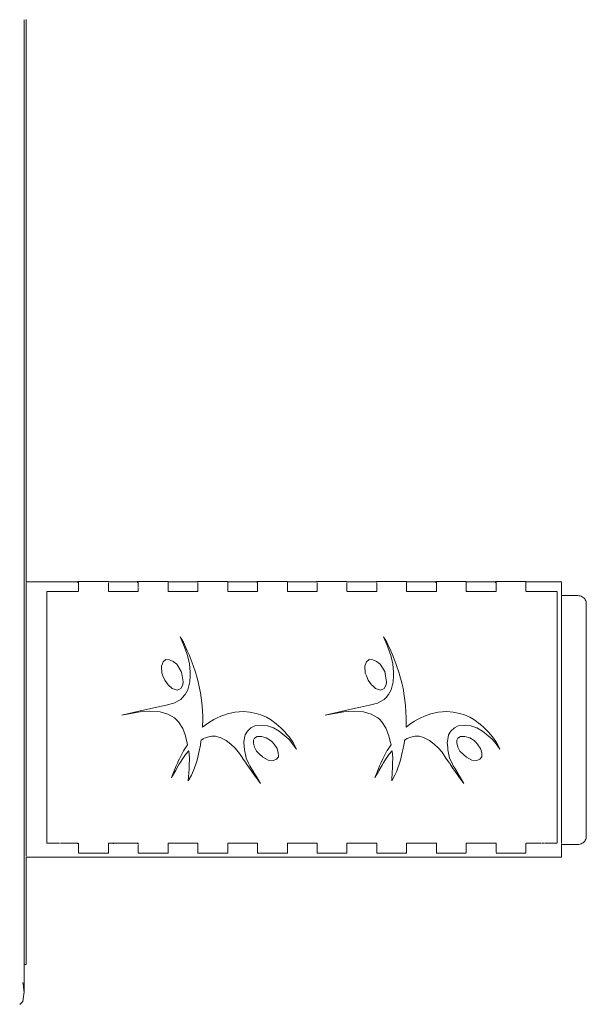
# Model space of a CAD drawing. Units: millimetres. Extents: x 1722 to 3831, y 1087 to 1472.
# Drawn here: x 1804 to 1814, y 1361 to 1379 of the extents above; entities that cross this region are included whole.
import ezdxf

# ---------------------------------------------------------------- set-up
doc = ezdxf.new("R2010")
doc.units = ezdxf.units.MM
doc.layers.add('ProfileEdges_Nr_Pióra__7', color=7, linetype='Continuous', lineweight=18)

msp = doc.modelspace()

# ---------------------------------------------------------------- linework, layer by layer
at = {"layer": 'ProfileEdges_Nr_Pióra__7', "color": 5, "linetype": 'Continuous', "flags": 128}
for points in [[(1803.704, 1378.643), (1803.704, 1378.705)], [(1803.743, 1377.592), (1803.743, 1378.708)], [(1803.704, 1378.643), (1803.704, 1377.727)], [(1803.704, 1377.592), (1803.704, 1377.727)], [(1803.704, 1376.814), (1803.704, 1377.588)], [(1803.743, 1376.48), (1803.743, 1377.592)], [(1803.704, 1376.814), (1803.704, 1376.48)], [(1803.704, 1376.476), (1803.704, 1375.905)], [(1803.743, 1375.377), (1803.743, 1376.48)], [(1803.704, 1375.377), (1803.704, 1375.905)], [(1803.704, 1375.004), (1803.704, 1375.374)], [(1803.743, 1374.289), (1803.743, 1375.377)], [(1803.704, 1375.004), (1803.704, 1374.289)], [(1803.704, 1374.286), (1803.704, 1374.113)], [(1803.743, 1373.22), (1803.743, 1374.289)], [(1803.704, 1373.235), (1803.704, 1374.113)], [(1803.704, 1373.235), (1803.704, 1373.22)], [(1803.704, 1373.217), (1803.704, 1372.371)], [(1803.743, 1372.174), (1803.743, 1373.22)], [(1803.704, 1372.174), (1803.704, 1372.371)], [(1803.704, 1371.524), (1803.704, 1372.171)], [(1803.743, 1371.157), (1803.743, 1372.174)], [(1803.704, 1371.524), (1803.704, 1371.157)], [(1803.704, 1371.154), (1803.704, 1370.697)], [(1803.743, 1370.171), (1803.743, 1371.157)], [(1803.704, 1370.171), (1803.704, 1370.697)], [(1803.704, 1369.892), (1803.704, 1370.168)], [(1803.743, 1369.223), (1803.743, 1370.171)], [(1803.704, 1369.892), (1803.704, 1369.223)], [(1803.743, 1368.547), (1803.743, 1369.223)], [(1803.704, 1369.22), (1803.704, 1369.111)], [(1803.704, 1368.355), (1803.704, 1369.111)], [(1803.756, 1368.548), (1803.743, 1368.547)], [(1803.743, 1368.495), (1803.743, 1368.531)], [(1804.262, 1368.548), (1803.756, 1368.548)], [(1804.677, 1368.548), (1804.262, 1368.548)], [(1804.677, 1368.554), (1804.689, 1368.554)], [(1804.689, 1368.548), (1804.677, 1368.548)], [(1804.677, 1368.532), (1804.677, 1368.544)], [(1804.689, 1368.554), (1805.228, 1368.554)], [(1804.689, 1368.532), (1804.689, 1368.545)], [(1804.689, 1368.516), (1804.689, 1368.532)], [(1804.689, 1368.452), (1804.689, 1368.516)], [(1805.754, 1368.548), (1805.228, 1368.548)], [(1805.228, 1368.463), (1805.228, 1368.532)], [(1805.754, 1368.554), (1805.766, 1368.554)], [(1805.766, 1368.548), (1805.754, 1368.548)], [(1805.754, 1368.532), (1805.754, 1368.547)], [(1805.766, 1368.554), (1806.304, 1368.554)], [(1805.766, 1368.532), (1805.766, 1368.547)], [(1805.766, 1368.452), (1805.766, 1368.528)], [(1806.831, 1368.548), (1806.304, 1368.548)], [(1806.304, 1368.533), (1806.304, 1368.545)], [(1806.304, 1368.457), (1806.304, 1368.532)], [(1806.831, 1368.554), (1806.843, 1368.554)], [(1806.843, 1368.548), (1806.831, 1368.548)], [(1806.843, 1368.554), (1807.381, 1368.554)], [(1806.843, 1368.463), (1806.843, 1368.532)], [(1807.908, 1368.548), (1807.381, 1368.548)], [(1807.381, 1368.538), (1807.381, 1368.548)], [(1807.381, 1368.468), (1807.381, 1368.532)], [(1807.908, 1368.554), (1807.92, 1368.554)], [(1807.92, 1368.548), (1807.908, 1368.548)], [(1807.908, 1368.536), (1807.908, 1368.548)], [(1807.92, 1368.554), (1808.458, 1368.554)], [(1807.92, 1368.536), (1807.92, 1368.548)], [(1807.92, 1368.474), (1807.92, 1368.532)], [(1808.984, 1368.548), (1808.458, 1368.548)], [(1808.458, 1368.537), (1808.458, 1368.548)], [(1808.458, 1368.48), (1808.458, 1368.532)], [(1808.996, 1368.554), (1808.984, 1368.554)], [(1808.996, 1368.548), (1808.984, 1368.548)], [(1808.996, 1368.554), (1809.535, 1368.554)], [(1808.996, 1368.485), (1808.996, 1368.532)], [(1810.061, 1368.548), (1809.535, 1368.548)], [(1809.535, 1368.491), (1809.535, 1368.532)], [(1810.073, 1368.554), (1810.061, 1368.554)], [(1810.073, 1368.548), (1810.061, 1368.548)], [(1810.073, 1368.554), (1810.611, 1368.554)], [(1810.073, 1368.497), (1810.073, 1368.532)], [(1811.138, 1368.548), (1810.611, 1368.548)], [(1810.611, 1368.532), (1810.611, 1368.542)], [(1810.611, 1368.502), (1810.611, 1368.532)], [(1811.15, 1368.554), (1811.138, 1368.554)], [(1811.15, 1368.548), (1811.138, 1368.548)], [(1811.138, 1368.532), (1811.138, 1368.543)], [(1811.15, 1368.554), (1811.688, 1368.554)], [(1811.15, 1368.532), (1811.15, 1368.543)], [(1811.15, 1368.508), (1811.15, 1368.532)], [(1812.215, 1368.548), (1811.688, 1368.548)], [(1811.688, 1368.532), (1811.688, 1368.544)], [(1811.688, 1368.514), (1811.688, 1368.532)], [(1811.688, 1368.452), (1811.688, 1368.514)], [(1812.215, 1368.554), (1812.227, 1368.554)], [(1812.227, 1368.548), (1812.215, 1368.548)], [(1812.215, 1368.532), (1812.215, 1368.545)], [(1812.227, 1368.554), (1812.765, 1368.554)], [(1812.227, 1368.532), (1812.227, 1368.545)], [(1812.227, 1368.519), (1812.227, 1368.532)], [(1812.227, 1368.452), (1812.227, 1368.519)], [(1813.409, 1368.548), (1812.765, 1368.548)], [(1812.765, 1368.532), (1812.765, 1368.546)], [(1812.765, 1368.452), (1812.765, 1368.525)], [(1813.409, 1368.532), (1813.409, 1368.548)], [(1813.409, 1368.452), (1813.409, 1368.532)], [(1803.704, 1368.355), (1803.704, 1368.314)], [(1803.743, 1368.451), (1803.743, 1368.495)], [(1803.743, 1368.387), (1803.743, 1368.451)], [(1803.743, 1368.314), (1803.743, 1368.387)], [(1804.114, 1368.375), (1804.114, 1368.31)], [(1804.128, 1368.375), (1804.117, 1368.375)], [(1804.128, 1368.375), (1804.146, 1368.375)], [(1804.171, 1368.375), (1804.146, 1368.375)], [(1804.204, 1368.375), (1804.171, 1368.375)], [(1804.243, 1368.375), (1804.204, 1368.375)], [(1804.262, 1368.375), (1804.243, 1368.375)], [(1804.29, 1368.375), (1804.262, 1368.375)], [(1804.344, 1368.375), (1804.29, 1368.375)], [(1804.405, 1368.375), (1804.344, 1368.375)], [(1804.473, 1368.375), (1804.405, 1368.375)], [(1804.506, 1368.375), (1804.473, 1368.375)], [(1804.506, 1368.375), (1804.549, 1368.375)], [(1804.681, 1368.375), (1804.549, 1368.375)], [(1804.689, 1368.423), (1804.689, 1368.452)], [(1804.689, 1368.375), (1804.689, 1368.423)], [(1805.228, 1368.452), (1805.228, 1368.463)], [(1805.228, 1368.375), (1805.228, 1368.452)], [(1805.228, 1368.375), (1805.441, 1368.375)], [(1805.441, 1368.375), (1805.766, 1368.375)], [(1805.766, 1368.375), (1805.766, 1368.444)], [(1806.304, 1368.375), (1806.304, 1368.452)], [(1806.304, 1368.375), (1806.843, 1368.375)], [(1806.843, 1368.452), (1806.843, 1368.463)], [(1806.843, 1368.375), (1806.843, 1368.452)], [(1807.381, 1368.452), (1807.381, 1368.468)], [(1807.381, 1368.375), (1807.381, 1368.452)], [(1807.381, 1368.375), (1807.92, 1368.375)], [(1807.92, 1368.452), (1807.92, 1368.474)], [(1807.92, 1368.375), (1807.92, 1368.452)], [(1808.458, 1368.452), (1808.458, 1368.48)], [(1808.458, 1368.375), (1808.458, 1368.452)], [(1808.458, 1368.375), (1808.996, 1368.375)], [(1808.996, 1368.452), (1808.996, 1368.485)], [(1808.996, 1368.375), (1808.996, 1368.452)], [(1809.535, 1368.452), (1809.535, 1368.491)], [(1809.535, 1368.379), (1809.535, 1368.452)], [(1810.073, 1368.375), (1809.535, 1368.375)], [(1810.073, 1368.452), (1810.073, 1368.497)], [(1810.073, 1368.389), (1810.073, 1368.452)], [(1810.073, 1368.375), (1810.073, 1368.389)], [(1810.611, 1368.452), (1810.611, 1368.502)], [(1810.611, 1368.399), (1810.611, 1368.452)], [(1810.611, 1368.375), (1810.611, 1368.399)], [(1811.15, 1368.375), (1810.611, 1368.375)], [(1811.15, 1368.452), (1811.15, 1368.508)], [(1811.15, 1368.409), (1811.15, 1368.452)], [(1811.15, 1368.375), (1811.15, 1368.409)], [(1811.688, 1368.42), (1811.688, 1368.452)], [(1811.688, 1368.375), (1811.688, 1368.42)], [(1812.227, 1368.375), (1811.688, 1368.375)], [(1812.227, 1368.43), (1812.227, 1368.452)], [(1812.227, 1368.375), (1812.227, 1368.43)], [(1812.765, 1368.44), (1812.765, 1368.452)], [(1812.765, 1368.375), (1812.765, 1368.44)], [(1812.893, 1368.375), (1812.773, 1368.375)], [(1812.893, 1368.375), (1812.969, 1368.375)], [(1813.037, 1368.375), (1812.969, 1368.375)], [(1813.098, 1368.375), (1813.037, 1368.375)], [(1813.152, 1368.375), (1813.099, 1368.375)], [(1813.152, 1368.375), (1813.199, 1368.375)], [(1813.239, 1368.375), (1813.199, 1368.375)], [(1813.271, 1368.375), (1813.239, 1368.375)], [(1813.271, 1368.375), (1813.296, 1368.375)], [(1813.314, 1368.375), (1813.296, 1368.375)], [(1813.325, 1368.375), (1813.314, 1368.375)], [(1813.328, 1368.31), (1813.328, 1368.375)], [(1813.409, 1368.452), (1813.409, 1368.31)], [(1803.704, 1368.312), (1803.704, 1367.629)], [(1803.743, 1368.219), (1803.743, 1368.309)], [(1803.743, 1368.109), (1803.743, 1368.219)], [(1804.114, 1368.31), (1804.114, 1368.251)], [(1804.114, 1368.251), (1804.114, 1368.109)], [(1813.328, 1368.109), (1813.328, 1368.308)], [(1813.409, 1368.304), (1813.668, 1368.304)], [(1813.409, 1368.279), (1813.409, 1368.299)], [(1813.409, 1368.267), (1813.409, 1368.279)], [(1813.409, 1368.219), (1813.409, 1368.267)], [(1813.409, 1368.202), (1813.409, 1368.219)], [(1813.409, 1368.127), (1813.409, 1368.202)], [(1813.668, 1368.304), (1813.696, 1368.303)], [(1813.696, 1368.303), (1813.721, 1368.3)], [(1813.721, 1368.3), (1813.745, 1368.296)], [(1813.745, 1368.296), (1813.766, 1368.289)], [(1813.766, 1368.289), (1813.785, 1368.28)], [(1813.785, 1368.28), (1813.802, 1368.269)], [(1813.802, 1368.269), (1813.817, 1368.257)], [(1813.817, 1368.257), (1813.829, 1368.242)], [(1813.829, 1368.242), (1813.839, 1368.226)], [(1813.839, 1368.226), (1813.847, 1368.207)], [(1813.847, 1368.207), (1813.852, 1368.187)], [(1813.852, 1368.187), (1813.856, 1368.164)], [(1813.856, 1368.164), (1813.857, 1368.14)], [(1803.743, 1367.995), (1803.743, 1368.109)], [(1803.743, 1367.995), (1803.743, 1367.856)], [(1804.114, 1368.109), (1804.114, 1368.035)], [(1804.114, 1368.035), (1804.114, 1367.856)], [(1813.328, 1367.856), (1813.328, 1368.107)], [(1813.409, 1368.127), (1813.409, 1368.109)], [(1813.409, 1368.004), (1813.409, 1368.103)], [(1813.409, 1367.974), (1813.409, 1368.004)], [(1813.857, 1368.116), (1813.857, 1368.132)], [(1813.857, 1368.093), (1813.857, 1368.116)], [(1813.857, 1368.061), (1813.857, 1368.093)], [(1813.857, 1368.022), (1813.857, 1368.061)], [(1813.857, 1367.976), (1813.857, 1368.022)], [(1803.743, 1367.856), (1803.743, 1367.721)], [(1804.114, 1367.856), (1804.114, 1367.769)], [(1813.328, 1367.557), (1813.328, 1367.853)], [(1813.409, 1367.856), (1813.409, 1367.974)], [(1813.409, 1367.816), (1813.409, 1367.85)], [(1813.409, 1367.67), (1813.409, 1367.816)], [(1813.857, 1367.922), (1813.857, 1367.976)], [(1813.857, 1367.861), (1813.857, 1367.922)], [(1813.857, 1367.794), (1813.857, 1367.861)], [(1803.704, 1367.451), (1803.704, 1367.629)], [(1803.743, 1367.556), (1803.743, 1367.721)], [(1804.114, 1367.769), (1804.114, 1367.557)], [(1813.409, 1367.631), (1813.409, 1367.67)], [(1813.409, 1367.557), (1813.409, 1367.631)], [(1813.857, 1367.719), (1813.857, 1367.794)], [(1813.857, 1367.639), (1813.857, 1367.719)], [(1813.857, 1367.552), (1813.857, 1367.639)], [(1803.704, 1366.932), (1803.704, 1367.448)], [(1803.743, 1367.451), (1803.743, 1367.556)], [(1803.743, 1367.404), (1803.743, 1367.451)], [(1804.114, 1367.557), (1804.114, 1367.458)], [(1804.114, 1367.458), (1804.114, 1367.218)], [(1806.523, 1367.557), (1806.58, 1367.458)], [(1806.6, 1367.369), (1806.523, 1367.557)], [(1806.651, 1367.306), (1806.58, 1367.458)], [(1810.254, 1367.416), (1810.196, 1367.557)], [(1810.197, 1367.557), (1810.253, 1367.458)], [(1810.273, 1367.417), (1810.253, 1367.458)], [(1813.328, 1367.553), (1813.328, 1367.218)], [(1813.409, 1367.465), (1813.409, 1367.557)], [(1813.409, 1367.465), (1813.409, 1367.422)], [(1813.857, 1367.46), (1813.857, 1367.552)], [(1813.857, 1367.363), (1813.857, 1367.46)], [(1803.743, 1367.218), (1803.743, 1367.404)], [(1806.642, 1367.256), (1806.6, 1367.369)], [(1806.672, 1367.257), (1806.651, 1367.306)], [(1810.273, 1367.369), (1810.254, 1367.416)], [(1810.325, 1367.306), (1810.273, 1367.417)], [(1810.273, 1367.369), (1810.329, 1367.22)], [(1810.361, 1367.218), (1810.325, 1367.306)], [(1813.409, 1367.239), (1813.409, 1367.422)], [(1813.857, 1367.26), (1813.857, 1367.359)], [(1803.743, 1367.052), (1803.743, 1367.218)], [(1804.114, 1367.218), (1804.114, 1367.11)], [(1804.114, 1367.11), (1804.114, 1366.85)], [(1806.184, 1367.026), (1806.213, 1367.106)], [(1806.262, 1367.147), (1806.213, 1367.106)], [(1806.33, 1367.144), (1806.262, 1367.147)], [(1806.396, 1367.114), (1806.33, 1367.144)], [(1806.462, 1367.061), (1806.396, 1367.114)], [(1806.655, 1367.22), (1806.642, 1367.256)], [(1806.689, 1367.069), (1806.655, 1367.218)], [(1806.688, 1367.218), (1806.672, 1367.257)], [(1806.702, 1367.184), (1806.688, 1367.218)], [(1806.756, 1367.041), (1806.702, 1367.184)], [(1809.865, 1367.047), (1809.887, 1367.106)], [(1809.935, 1367.147), (1809.887, 1367.106)], [(1810.003, 1367.144), (1809.935, 1367.147)], [(1810.069, 1367.114), (1810.003, 1367.144)], [(1810.135, 1367.061), (1810.069, 1367.114)], [(1810.329, 1367.218), (1810.362, 1367.071)], [(1810.375, 1367.184), (1810.361, 1367.218)], [(1810.418, 1367.073), (1810.375, 1367.184)], [(1813.328, 1366.85), (1813.328, 1367.214)], [(1813.409, 1367.218), (1813.409, 1367.239)], [(1813.409, 1367.192), (1813.409, 1367.218)], [(1813.409, 1366.995), (1813.409, 1367.192)], [(1813.857, 1367.153), (1813.857, 1367.26)], [(1813.857, 1367.041), (1813.857, 1367.148)], [(1803.704, 1366.932), (1803.704, 1366.635)], [(1803.743, 1366.85), (1803.743, 1367.052)], [(1806.184, 1367.026), (1806.192, 1366.898)], [(1806.543, 1366.929), (1806.462, 1367.061)], [(1806.551, 1366.886), (1806.543, 1366.929)], [(1806.703, 1366.92), (1806.689, 1367.069)], [(1806.703, 1366.92), (1806.702, 1366.893)], [(1806.756, 1367.041), (1806.799, 1366.916)], [(1806.799, 1366.916), (1806.804, 1366.898)], [(1809.857, 1367.026), (1809.865, 1367.047)], [(1809.857, 1367.026), (1809.865, 1366.898)], [(1810.216, 1366.929), (1810.136, 1367.06)], [(1810.231, 1366.85), (1810.216, 1366.929)], [(1810.363, 1367.069), (1810.376, 1366.92)], [(1810.376, 1366.92), (1810.374, 1366.85)], [(1810.43, 1367.041), (1810.418, 1367.073)], [(1810.472, 1366.916), (1810.43, 1367.041)], [(1810.492, 1366.85), (1810.472, 1366.916)], [(1813.409, 1366.945), (1813.409, 1366.995)], [(1813.409, 1366.85), (1813.409, 1366.945)], [(1813.857, 1366.926), (1813.857, 1367.041)], [(1813.857, 1366.807), (1813.857, 1366.922)], [(1803.743, 1366.675), (1803.743, 1366.85)], [(1804.114, 1366.85), (1804.114, 1366.736)], [(1804.114, 1366.736), (1804.114, 1366.461)], [(1806.192, 1366.898), (1806.204, 1366.869)], [(1806.204, 1366.869), (1806.211, 1366.85)], [(1806.211, 1366.85), (1806.243, 1366.773)], [(1806.306, 1366.688), (1806.243, 1366.773)], [(1806.557, 1366.85), (1806.551, 1366.886)], [(1806.576, 1366.745), (1806.557, 1366.85)], [(1806.57, 1366.691), (1806.576, 1366.745)], [(1806.697, 1366.744), (1806.659, 1366.598)], [(1806.7, 1366.85), (1806.697, 1366.744)], [(1806.702, 1366.893), (1806.7, 1366.85)], [(1806.804, 1366.898), (1806.818, 1366.85)], [(1806.818, 1366.85), (1806.842, 1366.767)], [(1806.842, 1366.767), (1806.874, 1366.631)], [(1809.865, 1366.898), (1809.885, 1366.85)], [(1809.885, 1366.85), (1809.916, 1366.773)], [(1809.98, 1366.688), (1809.916, 1366.773)], [(1810.25, 1366.745), (1810.231, 1366.85)], [(1810.244, 1366.691), (1810.25, 1366.745)], [(1810.37, 1366.744), (1810.357, 1366.694)], [(1810.374, 1366.85), (1810.37, 1366.744)], [(1810.516, 1366.767), (1810.492, 1366.85)], [(1810.516, 1366.767), (1810.531, 1366.703)], [(1813.328, 1366.461), (1813.328, 1366.846)], [(1813.409, 1366.85), (1813.409, 1366.736)], [(1813.409, 1366.684), (1813.409, 1366.736)], [(1813.857, 1366.686), (1813.857, 1366.807)], [(1803.704, 1366.635), (1803.704, 1366.267)], [(1803.743, 1366.635), (1803.743, 1366.675)], [(1803.743, 1366.461), (1803.743, 1366.635)], [(1806.378, 1366.622), (1806.306, 1366.688)], [(1806.468, 1366.595), (1806.378, 1366.622)], [(1806.535, 1366.621), (1806.468, 1366.595)], [(1806.57, 1366.691), (1806.535, 1366.621)], [(1806.659, 1366.598), (1806.612, 1366.513)], [(1806.874, 1366.631), (1806.893, 1366.517)], [(1809.994, 1366.675), (1809.98, 1366.688)], [(1810.052, 1366.622), (1809.994, 1366.675)], [(1810.141, 1366.595), (1810.052, 1366.622)], [(1810.208, 1366.621), (1810.141, 1366.595)], [(1810.242, 1366.688), (1810.208, 1366.621)], [(1810.333, 1366.598), (1810.286, 1366.513)], [(1810.357, 1366.694), (1810.333, 1366.598)], [(1810.531, 1366.703), (1810.548, 1366.631)], [(1810.548, 1366.631), (1810.57, 1366.492)], [(1813.409, 1366.467), (1813.409, 1366.684)], [(1813.857, 1366.563), (1813.857, 1366.682)], [(1813.857, 1366.437), (1813.857, 1366.563)], [(1803.743, 1366.281), (1803.743, 1366.461)], [(1804.114, 1366.344), (1804.114, 1366.461)], [(1806.534, 1366.425), (1806.411, 1366.361)], [(1806.534, 1366.425), (1806.566, 1366.461)], [(1806.566, 1366.461), (1806.603, 1366.502)], [(1806.603, 1366.502), (1806.612, 1366.513)], [(1806.893, 1366.517), (1806.897, 1366.492)], [(1806.897, 1366.492), (1806.901, 1366.461)], [(1806.901, 1366.461), (1806.918, 1366.309)], [(1810.207, 1366.425), (1810.085, 1366.361)], [(1810.24, 1366.461), (1810.207, 1366.425)], [(1810.286, 1366.513), (1810.24, 1366.461)], [(1810.574, 1366.461), (1810.57, 1366.492)], [(1810.591, 1366.313), (1810.574, 1366.461)], [(1813.328, 1366.062), (1813.328, 1366.457)], [(1813.409, 1366.461), (1813.409, 1366.414)], [(1813.409, 1366.192), (1813.409, 1366.414)], [(1813.857, 1366.31), (1813.857, 1366.432)], [(1803.704, 1365.874), (1803.704, 1366.267)], [(1803.743, 1366.062), (1803.743, 1366.281)], [(1804.114, 1366.062), (1804.114, 1366.344)], [(1805.467, 1366.14), (1805.799, 1366.218)], [(1805.467, 1366.14), (1805.799, 1366.199)], [(1805.799, 1366.218), (1805.86, 1366.232)], [(1805.973, 1366.215), (1805.802, 1366.199)], [(1805.86, 1366.232), (1806.104, 1366.285)], [(1806.159, 1366.2), (1805.973, 1366.215)], [(1806.269, 1366.325), (1806.104, 1366.285)], [(1806.159, 1366.2), (1806.298, 1366.158)], [(1806.411, 1366.361), (1806.269, 1366.325)], [(1806.918, 1366.309), (1806.929, 1366.121)], [(1807.666, 1366.206), (1807.51, 1366.195)], [(1807.778, 1366.197), (1807.666, 1366.206)], [(1809.141, 1366.14), (1809.534, 1366.232)], [(1809.141, 1366.14), (1809.476, 1366.199)], [(1809.476, 1366.199), (1809.646, 1366.215)], [(1809.69, 1366.266), (1809.534, 1366.232)], [(1809.833, 1366.2), (1809.646, 1366.215)], [(1809.777, 1366.285), (1809.69, 1366.266)], [(1809.942, 1366.325), (1809.777, 1366.285)], [(1809.833, 1366.2), (1809.971, 1366.158)], [(1810.085, 1366.361), (1809.942, 1366.325)], [(1810.592, 1366.309), (1810.604, 1366.095)], [(1811.34, 1366.206), (1811.183, 1366.195)], [(1811.451, 1366.197), (1811.34, 1366.206)], [(1813.857, 1366.31), (1813.857, 1366.182)], [(1803.743, 1365.882), (1803.743, 1366.062)], [(1804.114, 1365.945), (1804.114, 1366.062)], [(1806.421, 1366.096), (1806.298, 1366.158)], [(1806.453, 1366.062), (1806.422, 1366.095)], [(1806.453, 1366.062), (1806.49, 1366.023)], [(1806.568, 1365.901), (1806.49, 1366.023)], [(1806.93, 1366.062), (1806.928, 1365.924)], [(1806.93, 1366.095), (1806.929, 1366.121)], [(1806.93, 1366.095), (1806.93, 1366.062)], [(1806.997, 1365.976), (1807.084, 1366.034)], [(1807.084, 1366.034), (1807.133, 1366.062)], [(1807.133, 1366.062), (1807.18, 1366.089)], [(1807.259, 1366.123), (1807.18, 1366.089)], [(1807.259, 1366.123), (1807.311, 1366.141)], [(1807.311, 1366.141), (1807.375, 1366.163)], [(1807.375, 1366.163), (1807.51, 1366.195)], [(1807.778, 1366.197), (1807.892, 1366.173)], [(1807.895, 1366.172), (1807.982, 1366.147)], [(1808.079, 1366.103), (1807.982, 1366.147)], [(1808.152, 1366.062), (1808.079, 1366.103)], [(1808.177, 1366.048), (1808.152, 1366.062)], [(1808.177, 1366.048), (1808.258, 1365.985)], [(1810.094, 1366.096), (1809.971, 1366.158)], [(1810.127, 1366.062), (1810.094, 1366.096)], [(1810.164, 1366.023), (1810.127, 1366.062)], [(1810.241, 1365.901), (1810.164, 1366.023)], [(1810.601, 1365.924), (1810.604, 1366.062)], [(1810.604, 1366.062), (1810.604, 1366.095)], [(1810.757, 1366.034), (1810.67, 1365.976)], [(1810.807, 1366.062), (1810.757, 1366.034)], [(1810.807, 1366.062), (1810.854, 1366.089)], [(1810.932, 1366.123), (1810.854, 1366.089)], [(1811.049, 1366.163), (1810.932, 1366.123)], [(1811.183, 1366.195), (1811.049, 1366.163)], [(1811.566, 1366.173), (1811.451, 1366.197)], [(1811.655, 1366.147), (1811.566, 1366.173)], [(1811.752, 1366.103), (1811.655, 1366.147)], [(1811.826, 1366.062), (1811.752, 1366.103)], [(1811.851, 1366.048), (1811.826, 1366.062)], [(1811.851, 1366.048), (1811.931, 1365.985)], [(1813.328, 1365.663), (1813.328, 1366.058)], [(1813.409, 1366.139), (1813.409, 1366.192)], [(1813.409, 1366.062), (1813.409, 1366.139)], [(1813.409, 1365.915), (1813.409, 1366.062)], [(1813.857, 1366.177), (1813.857, 1366.053)], [(1813.857, 1366.053), (1813.857, 1365.925)], [(1803.704, 1365.636), (1803.704, 1365.872)], [(1803.743, 1365.872), (1803.743, 1365.882)], [(1803.743, 1365.663), (1803.743, 1365.872)], [(1804.114, 1365.663), (1804.114, 1365.945)], [(1806.617, 1365.769), (1806.568, 1365.901)], [(1806.928, 1365.924), (1806.997, 1365.976)], [(1807.739, 1365.853), (1807.694, 1365.787)], [(1807.801, 1365.914), (1807.739, 1365.853)], [(1807.87, 1365.95), (1807.801, 1365.914)], [(1807.989, 1365.954), (1807.87, 1365.95)], [(1807.989, 1365.954), (1808.097, 1365.949)], [(1808.207, 1365.911), (1808.097, 1365.949)], [(1808.207, 1365.911), (1808.31, 1365.851)], [(1808.258, 1365.985), (1808.34, 1365.913)], [(1808.31, 1365.851), (1808.377, 1365.798)], [(1808.34, 1365.913), (1808.418, 1365.833)], [(1810.243, 1365.896), (1810.291, 1365.769)], [(1810.67, 1365.976), (1810.601, 1365.924)], [(1811.412, 1365.853), (1811.368, 1365.787)], [(1811.412, 1365.853), (1811.474, 1365.914)], [(1811.474, 1365.914), (1811.544, 1365.95)], [(1811.544, 1365.95), (1811.662, 1365.954)], [(1811.662, 1365.954), (1811.77, 1365.949)], [(1811.77, 1365.949), (1811.881, 1365.911)], [(1811.881, 1365.911), (1811.984, 1365.851)], [(1811.932, 1365.984), (1812.013, 1365.913)], [(1811.984, 1365.851), (1812.084, 1365.771)], [(1812.091, 1365.833), (1812.013, 1365.913)], [(1813.409, 1365.862), (1813.409, 1365.915)], [(1813.409, 1365.663), (1813.409, 1365.862)], [(1813.857, 1365.797), (1813.857, 1365.92)], [(1806.632, 1365.706), (1806.617, 1365.769)], [(1806.643, 1365.663), (1806.632, 1365.706)], [(1806.902, 1365.692), (1806.898, 1365.663)], [(1806.95, 1365.721), (1806.902, 1365.692)], [(1806.96, 1365.724), (1807.014, 1365.741)], [(1807.094, 1365.759), (1807.014, 1365.741)], [(1807.162, 1365.759), (1807.094, 1365.759)], [(1807.237, 1365.738), (1807.162, 1365.759)], [(1807.353, 1365.683), (1807.245, 1365.736)], [(1807.379, 1365.663), (1807.353, 1365.683)], [(1807.69, 1365.762), (1807.675, 1365.663)], [(1807.694, 1365.787), (1807.69, 1365.762)], [(1807.847, 1365.69), (1807.846, 1365.663)], [(1807.847, 1365.69), (1807.864, 1365.728)], [(1807.864, 1365.728), (1807.911, 1365.756)], [(1807.911, 1365.756), (1807.989, 1365.758)], [(1807.989, 1365.758), (1808.077, 1365.733)], [(1808.155, 1365.683), (1808.077, 1365.733)], [(1808.155, 1365.683), (1808.175, 1365.663)], [(1808.377, 1365.798), (1808.41, 1365.771)], [(1808.484, 1365.706), (1808.41, 1365.771)], [(1808.444, 1365.801), (1808.418, 1365.833)], [(1808.489, 1365.748), (1808.444, 1365.801)], [(1808.484, 1365.706), (1808.521, 1365.663)], [(1808.551, 1365.663), (1808.489, 1365.748)], [(1810.316, 1365.663), (1810.291, 1365.769)], [(1810.571, 1365.663), (1810.575, 1365.692)], [(1810.575, 1365.692), (1810.624, 1365.721)], [(1810.624, 1365.721), (1810.687, 1365.741)], [(1810.687, 1365.741), (1810.768, 1365.759)], [(1810.768, 1365.759), (1810.836, 1365.759)], [(1810.836, 1365.759), (1810.918, 1365.736)], [(1810.918, 1365.736), (1811.027, 1365.683)], [(1811.027, 1365.683), (1811.052, 1365.663)], [(1811.349, 1365.663), (1811.368, 1365.787)], [(1811.521, 1365.69), (1811.519, 1365.663)], [(1811.521, 1365.69), (1811.538, 1365.728)], [(1811.538, 1365.728), (1811.584, 1365.756)], [(1811.584, 1365.756), (1811.662, 1365.758)], [(1811.662, 1365.758), (1811.751, 1365.733)], [(1811.751, 1365.733), (1811.829, 1365.683)], [(1811.829, 1365.683), (1811.849, 1365.663)], [(1812.084, 1365.771), (1812.157, 1365.706)], [(1812.162, 1365.748), (1812.091, 1365.833)], [(1812.157, 1365.706), (1812.195, 1365.663)], [(1812.224, 1365.663), (1812.162, 1365.748)], [(1813.857, 1365.797), (1813.857, 1365.67)], [(1813.857, 1365.665), (1813.857, 1365.544)], [(1803.704, 1365.636), (1803.704, 1365.165)], [(1803.743, 1365.488), (1803.743, 1365.663)], [(1803.743, 1365.274), (1803.743, 1365.488)], [(1804.114, 1365.549), (1804.114, 1365.663)], [(1804.114, 1365.274), (1804.114, 1365.549)], [(1806.584, 1365.495), (1806.508, 1365.351)], [(1806.584, 1365.495), (1806.657, 1365.604)], [(1806.618, 1365.428), (1806.68, 1365.5)], [(1806.657, 1365.604), (1806.643, 1365.663)], [(1806.68, 1365.5), (1806.691, 1365.364)], [(1806.86, 1365.465), (1806.89, 1365.601)], [(1806.898, 1365.663), (1806.89, 1365.601)], [(1807.379, 1365.663), (1807.442, 1365.613)], [(1807.442, 1365.613), (1807.51, 1365.549)], [(1807.578, 1365.47), (1807.51, 1365.549)], [(1807.675, 1365.663), (1807.673, 1365.645)], [(1807.684, 1365.513), (1807.673, 1365.645)], [(1807.714, 1365.372), (1807.684, 1365.513)], [(1807.846, 1365.663), (1807.844, 1365.637)], [(1807.844, 1365.637), (1807.862, 1365.564)], [(1807.9, 1365.494), (1807.862, 1365.564)], [(1807.97, 1365.426), (1807.9, 1365.494)], [(1808.175, 1365.663), (1808.217, 1365.62)], [(1808.273, 1365.537), (1808.217, 1365.62)], [(1808.295, 1365.463), (1808.273, 1365.537)], [(1808.521, 1365.663), (1808.547, 1365.632)], [(1808.547, 1365.632), (1808.622, 1365.526)], [(1808.563, 1365.645), (1808.551, 1365.663)], [(1808.563, 1365.645), (1808.622, 1365.526)], [(1810.257, 1365.495), (1810.182, 1365.351)], [(1810.262, 1365.502), (1810.331, 1365.604)], [(1810.291, 1365.428), (1810.354, 1365.5)], [(1810.331, 1365.604), (1810.316, 1365.663)], [(1810.354, 1365.5), (1810.365, 1365.364)], [(1810.534, 1365.465), (1810.545, 1365.516)], [(1810.545, 1365.516), (1810.563, 1365.601)], [(1810.563, 1365.601), (1810.571, 1365.663)], [(1811.052, 1365.663), (1811.115, 1365.613)], [(1811.115, 1365.613), (1811.183, 1365.549)], [(1811.183, 1365.549), (1811.251, 1365.47)], [(1811.346, 1365.645), (1811.349, 1365.663)], [(1811.346, 1365.645), (1811.354, 1365.558)], [(1811.354, 1365.558), (1811.357, 1365.513)], [(1811.389, 1365.367), (1811.357, 1365.513)], [(1811.519, 1365.663), (1811.518, 1365.637)], [(1811.534, 1365.567), (1811.518, 1365.637)], [(1811.573, 1365.494), (1811.535, 1365.564)], [(1811.644, 1365.426), (1811.573, 1365.494)], [(1811.849, 1365.663), (1811.891, 1365.62)], [(1811.891, 1365.62), (1811.913, 1365.586)], [(1811.913, 1365.586), (1811.947, 1365.537)], [(1811.969, 1365.463), (1811.947, 1365.537)], [(1812.195, 1365.663), (1812.221, 1365.632)], [(1812.221, 1365.632), (1812.241, 1365.603)], [(1812.237, 1365.645), (1812.224, 1365.663)], [(1812.257, 1365.604), (1812.237, 1365.645)], [(1812.241, 1365.603), (1812.296, 1365.526)], [(1812.296, 1365.526), (1812.257, 1365.604)], [(1813.328, 1365.274), (1813.328, 1365.659)], [(1813.409, 1365.639), (1813.409, 1365.663)], [(1813.409, 1365.588), (1813.409, 1365.639)], [(1813.409, 1365.371), (1813.409, 1365.588)], [(1813.857, 1365.544), (1813.857, 1365.42)], [(1806.489, 1365.309), (1806.473, 1365.274)], [(1806.508, 1365.351), (1806.489, 1365.309)], [(1806.517, 1365.274), (1806.541, 1365.312)], [(1806.541, 1365.312), (1806.559, 1365.341)], [(1806.559, 1365.341), (1806.618, 1365.428)], [(1806.687, 1365.274), (1806.689, 1365.319)], [(1806.689, 1365.319), (1806.691, 1365.364)], [(1806.828, 1365.327), (1806.811, 1365.274)], [(1806.828, 1365.328), (1806.86, 1365.465)], [(1807.647, 1365.368), (1807.578, 1365.47)], [(1807.713, 1365.274), (1807.648, 1365.367)], [(1807.759, 1365.274), (1807.715, 1365.367)], [(1808.015, 1365.387), (1807.97, 1365.426)], [(1808.114, 1365.329), (1808.018, 1365.385)], [(1808.206, 1365.324), (1808.114, 1365.329)], [(1808.263, 1365.348), (1808.206, 1365.324)], [(1808.296, 1365.391), (1808.263, 1365.348)], [(1808.295, 1365.463), (1808.296, 1365.402)], [(1808.296, 1365.402), (1808.296, 1365.391)], [(1810.182, 1365.351), (1810.147, 1365.274)], [(1810.191, 1365.274), (1810.232, 1365.341)], [(1810.232, 1365.341), (1810.291, 1365.428)], [(1810.365, 1365.364), (1810.36, 1365.274)], [(1810.484, 1365.274), (1810.502, 1365.328)], [(1810.502, 1365.328), (1810.534, 1365.465)], [(1811.251, 1365.47), (1811.322, 1365.367)], [(1811.322, 1365.367), (1811.386, 1365.274)], [(1811.432, 1365.274), (1811.389, 1365.367)], [(1811.691, 1365.385), (1811.644, 1365.426)], [(1811.787, 1365.329), (1811.691, 1365.385)], [(1811.88, 1365.324), (1811.787, 1365.329)], [(1811.936, 1365.348), (1811.88, 1365.324)], [(1811.936, 1365.348), (1811.97, 1365.391)], [(1811.969, 1365.463), (1811.97, 1365.391)], [(1813.409, 1365.321), (1813.409, 1365.371)], [(1813.409, 1365.274), (1813.409, 1365.321)], [(1813.857, 1365.416), (1813.857, 1365.299)], [(1803.704, 1365.163), (1803.704, 1365.041)], [(1803.743, 1365.163), (1803.743, 1365.274)], [(1803.743, 1365.108), (1803.743, 1365.163)], [(1804.114, 1365.166), (1804.114, 1365.274)], [(1804.114, 1364.906), (1804.114, 1365.166)], [(1806.366, 1365.017), (1806.452, 1365.227)], [(1806.366, 1365.017), (1806.437, 1365.138)], [(1806.437, 1365.138), (1806.501, 1365.248)], [(1806.473, 1365.274), (1806.452, 1365.227)], [(1806.501, 1365.248), (1806.517, 1365.274)], [(1806.682, 1365.172), (1806.669, 1364.957)], [(1806.682, 1365.172), (1806.687, 1365.274)], [(1806.776, 1365.172), (1806.729, 1365.055)], [(1806.811, 1365.274), (1806.776, 1365.172)], [(1807.802, 1365.14), (1807.717, 1365.267)], [(1807.782, 1365.224), (1807.759, 1365.274)], [(1807.782, 1365.224), (1807.912, 1365.008)], [(1807.882, 1365.028), (1807.802, 1365.14)], [(1810.125, 1365.227), (1810.079, 1365.113)], [(1810.096, 1365.114), (1810.111, 1365.138)], [(1810.111, 1365.138), (1810.174, 1365.248)], [(1810.147, 1365.274), (1810.125, 1365.227)], [(1810.174, 1365.248), (1810.191, 1365.274)], [(1810.355, 1365.172), (1810.353, 1365.126)], [(1810.36, 1365.274), (1810.355, 1365.172)], [(1810.433, 1365.13), (1810.45, 1365.172)], [(1810.45, 1365.172), (1810.484, 1365.274)], [(1811.391, 1365.267), (1811.449, 1365.179)], [(1811.455, 1365.224), (1811.432, 1365.274)], [(1811.449, 1365.179), (1811.475, 1365.14)], [(1811.481, 1365.181), (1811.455, 1365.224)], [(1811.475, 1365.14), (1811.556, 1365.028)], [(1811.647, 1364.906), (1811.481, 1365.181)], [(1813.328, 1364.906), (1813.328, 1365.27)], [(1813.409, 1365.112), (1813.409, 1365.274)], [(1813.857, 1365.299), (1813.857, 1365.181)], [(1813.857, 1365.176), (1813.857, 1365.065)], [(1803.704, 1364.514), (1803.704, 1365.041)], [(1803.743, 1364.906), (1803.743, 1365.108)], [(1806.729, 1365.055), (1806.669, 1364.957)], [(1807.898, 1365.007), (1807.882, 1365.028)], [(1807.898, 1365.007), (1807.972, 1364.906)], [(1807.912, 1365.008), (1807.973, 1364.906)], [(1810.039, 1365.017), (1810.096, 1365.114)], [(1810.079, 1365.113), (1810.039, 1365.017)], [(1810.353, 1365.126), (1810.343, 1364.957)], [(1810.343, 1364.957), (1810.402, 1365.055)], [(1810.402, 1365.055), (1810.433, 1365.13)], [(1811.556, 1365.028), (1811.646, 1364.906)], [(1813.409, 1365.065), (1813.409, 1365.112)], [(1813.409, 1364.906), (1813.409, 1365.065)], [(1813.857, 1365.065), (1813.857, 1364.954)], [(1813.857, 1364.954), (1813.857, 1364.865)], [(1803.743, 1364.753), (1803.743, 1364.906)], [(1804.114, 1364.807), (1804.114, 1364.906)], [(1804.114, 1364.567), (1804.114, 1364.807)], [(1813.328, 1364.567), (1813.328, 1364.902)], [(1813.409, 1364.868), (1813.409, 1364.906)], [(1813.409, 1364.824), (1813.409, 1364.868)], [(1813.409, 1364.641), (1813.409, 1364.824)], [(1813.857, 1364.847), (1813.857, 1364.865)], [(1813.857, 1364.847), (1813.857, 1364.744)], [(1803.743, 1364.567), (1803.743, 1364.753)], [(1813.409, 1364.602), (1813.409, 1364.641)], [(1813.409, 1364.567), (1813.409, 1364.602)], [(1813.857, 1364.744), (1813.857, 1364.647)], [(1813.857, 1364.647), (1813.857, 1364.554)], [(1803.704, 1364.483), (1803.704, 1364.512)], [(1803.704, 1364.483), (1803.704, 1363.964)], [(1803.743, 1364.512), (1803.743, 1364.567)], [(1803.743, 1364.433), (1803.743, 1364.512)], [(1803.743, 1364.268), (1803.743, 1364.433)], [(1804.114, 1364.48), (1804.114, 1364.567)], [(1804.114, 1364.267), (1804.114, 1364.48)], [(1813.328, 1364.267), (1813.328, 1364.564)], [(1813.409, 1364.436), (1813.409, 1364.567)], [(1813.409, 1364.402), (1813.409, 1364.436)], [(1813.857, 1364.554), (1813.857, 1364.468)], [(1813.857, 1364.468), (1813.857, 1364.387)], [(1803.743, 1364.154), (1803.743, 1364.268)], [(1804.114, 1364.193), (1804.114, 1364.267)], [(1813.328, 1364.014), (1813.328, 1364.265)], [(1813.409, 1364.267), (1813.409, 1364.402)], [(1813.409, 1364.256), (1813.409, 1364.267)], [(1813.409, 1364.227), (1813.409, 1364.256)], [(1813.857, 1364.387), (1813.857, 1364.313)], [(1813.857, 1364.313), (1813.857, 1364.245)], [(1813.857, 1364.245), (1813.857, 1364.184)], [(1803.743, 1364.015), (1803.743, 1364.154)], [(1804.114, 1364.014), (1804.114, 1364.193)], [(1813.409, 1364.103), (1813.409, 1364.227)], [(1813.409, 1364.079), (1813.409, 1364.103)], [(1813.409, 1364.014), (1813.409, 1364.079)], [(1813.857, 1364.184), (1813.857, 1364.13)], [(1813.857, 1364.13), (1813.857, 1364.084)], [(1813.857, 1364.084), (1813.857, 1364.045)], [(1803.704, 1363.924), (1803.704, 1363.964)], [(1803.704, 1363.485), (1803.704, 1363.922)], [(1803.743, 1363.925), (1803.743, 1364.015)], [(1803.743, 1363.814), (1803.743, 1363.922)], [(1804.114, 1363.956), (1804.114, 1364.014)], [(1804.114, 1363.83), (1804.114, 1363.956)], [(1813.328, 1363.83), (1813.328, 1364.012)], [(1813.409, 1363.979), (1813.409, 1364.014)], [(1813.409, 1363.962), (1813.409, 1363.979)], [(1813.409, 1363.887), (1813.409, 1363.962)], [(1813.409, 1363.876), (1813.409, 1363.887)], [(1813.839, 1363.881), (1813.847, 1363.899)], [(1813.847, 1363.899), (1813.852, 1363.92)], [(1813.852, 1363.92), (1813.856, 1363.942)], [(1813.856, 1363.942), (1813.857, 1363.966)], [(1813.857, 1364.045), (1813.857, 1364.014)], [(1813.857, 1364.014), (1813.857, 1363.99)], [(1813.857, 1363.974), (1813.857, 1363.99)], [(1803.743, 1363.751), (1803.743, 1363.814)], [(1803.743, 1363.673), (1803.743, 1363.751)], [(1804.117, 1363.83), (1804.128, 1363.83)], [(1804.128, 1363.83), (1804.146, 1363.83)], [(1804.146, 1363.83), (1804.171, 1363.83)], [(1804.171, 1363.83), (1804.204, 1363.83)], [(1804.204, 1363.83), (1804.243, 1363.83)], [(1804.243, 1363.83), (1804.262, 1363.83)], [(1804.262, 1363.83), (1804.284, 1363.83)], [(1804.305, 1363.83), (1804.29, 1363.83)], [(1804.305, 1363.83), (1804.325, 1363.83)], [(1804.344, 1363.83), (1804.332, 1363.83)], [(1804.361, 1363.83), (1804.389, 1363.83)], [(1804.389, 1363.83), (1804.405, 1363.83)], [(1804.463, 1363.83), (1804.405, 1363.83)], [(1804.463, 1363.83), (1804.473, 1363.83)], [(1804.473, 1363.83), (1804.5, 1363.83)], [(1804.5, 1363.83), (1804.549, 1363.83)], [(1804.549, 1363.83), (1804.677, 1363.83)], [(1804.677, 1363.828), (1804.677, 1363.814)], [(1804.689, 1363.826), (1804.689, 1363.814)], [(1804.689, 1363.814), (1804.689, 1363.786)], [(1804.689, 1363.786), (1804.689, 1363.672)], [(1805.228, 1363.83), (1805.319, 1363.83)], [(1805.228, 1363.83), (1805.228, 1363.814)], [(1805.228, 1363.814), (1805.228, 1363.691)], [(1805.319, 1363.83), (1805.319, 1363.814)], [(1805.319, 1363.83), (1805.434, 1363.83)], [(1805.434, 1363.83), (1805.754, 1363.83)], [(1805.754, 1363.83), (1805.754, 1363.814)], [(1805.754, 1363.83), (1805.766, 1363.83)], [(1805.766, 1363.826), (1805.766, 1363.814)], [(1805.766, 1363.807), (1805.766, 1363.672)], [(1806.304, 1363.83), (1806.419, 1363.83)], [(1806.304, 1363.827), (1806.304, 1363.814)], [(1806.304, 1363.814), (1806.304, 1363.681)], [(1806.843, 1363.83), (1806.419, 1363.83)], [(1806.843, 1363.814), (1806.843, 1363.83)], [(1806.843, 1363.692), (1806.843, 1363.814)], [(1807.92, 1363.83), (1807.381, 1363.83)], [(1807.381, 1363.83), (1807.381, 1363.814)], [(1807.381, 1363.814), (1807.381, 1363.702)], [(1807.92, 1363.83), (1807.92, 1363.814)], [(1807.92, 1363.814), (1807.92, 1363.712)], [(1807.92, 1363.712), (1807.92, 1363.672)], [(1808.996, 1363.83), (1808.458, 1363.83)], [(1808.458, 1363.83), (1808.458, 1363.814)], [(1808.458, 1363.814), (1808.458, 1363.722)], [(1808.458, 1363.722), (1808.458, 1363.672)], [(1808.996, 1363.83), (1808.996, 1363.814)], [(1808.996, 1363.814), (1808.996, 1363.732)], [(1808.996, 1363.732), (1808.996, 1363.672)], [(1810.073, 1363.83), (1809.535, 1363.83)], [(1809.535, 1363.83), (1809.535, 1363.814)], [(1809.535, 1363.814), (1809.535, 1363.742)], [(1809.535, 1363.742), (1809.535, 1363.672)], [(1810.073, 1363.83), (1810.073, 1363.814)], [(1810.073, 1363.814), (1810.073, 1363.752)], [(1810.073, 1363.752), (1810.073, 1363.672)], [(1811.15, 1363.83), (1810.611, 1363.83)], [(1810.611, 1363.814), (1810.611, 1363.83)], [(1810.611, 1363.762), (1810.611, 1363.814)], [(1810.611, 1363.672), (1810.611, 1363.762)], [(1811.15, 1363.83), (1811.15, 1363.814)], [(1811.15, 1363.814), (1811.15, 1363.772)], [(1811.15, 1363.772), (1811.15, 1363.672)], [(1812.227, 1363.83), (1811.688, 1363.83)], [(1811.688, 1363.83), (1811.688, 1363.814)], [(1811.688, 1363.814), (1811.688, 1363.782)], [(1811.688, 1363.782), (1811.688, 1363.672)], [(1812.227, 1363.83), (1812.227, 1363.814)], [(1812.227, 1363.814), (1812.227, 1363.792)], [(1812.227, 1363.792), (1812.227, 1363.672)], [(1812.765, 1363.83), (1812.765, 1363.814)], [(1812.765, 1363.814), (1812.765, 1363.802)], [(1812.765, 1363.802), (1812.765, 1363.672)], [(1812.893, 1363.83), (1812.773, 1363.83)], [(1812.893, 1363.83), (1812.966, 1363.83)], [(1812.969, 1363.83), (1813.037, 1363.83)], [(1813.098, 1363.83), (1813.045, 1363.83)], [(1813.111, 1363.83), (1813.152, 1363.83)], [(1813.152, 1363.83), (1813.199, 1363.83)], [(1813.239, 1363.83), (1813.199, 1363.83)], [(1813.239, 1363.83), (1813.271, 1363.83)], [(1813.271, 1363.83), (1813.296, 1363.83)], [(1813.296, 1363.83), (1813.314, 1363.83)], [(1813.314, 1363.83), (1813.325, 1363.83)], [(1813.409, 1363.828), (1813.409, 1363.876)], [(1813.409, 1363.802), (1813.409, 1363.814)], [(1813.409, 1363.802), (1813.668, 1363.802)], [(1813.409, 1363.802), (1813.409, 1363.672)], [(1813.668, 1363.802), (1813.696, 1363.803)], [(1813.696, 1363.803), (1813.721, 1363.806)], [(1813.721, 1363.806), (1813.745, 1363.811)], [(1813.745, 1363.811), (1813.766, 1363.818)], [(1813.766, 1363.818), (1813.785, 1363.827)], [(1813.785, 1363.827), (1813.802, 1363.837)], [(1813.802, 1363.837), (1813.817, 1363.85)], [(1813.817, 1363.85), (1813.829, 1363.864)], [(1813.829, 1363.864), (1813.839, 1363.881)], [(1803.743, 1363.636), (1803.743, 1363.673)], [(1803.743, 1363.592), (1803.743, 1363.636)], [(1803.756, 1363.576), (1803.743, 1363.576)], [(1803.743, 1363.395), (1803.743, 1363.576)], [(1804.262, 1363.576), (1803.756, 1363.576)], [(1804.795, 1363.576), (1804.262, 1363.576)], [(1804.689, 1363.672), (1804.689, 1363.656)], [(1804.689, 1363.651), (1804.795, 1363.651)], [(1804.795, 1363.651), (1805.045, 1363.651)], [(1805.137, 1363.576), (1804.795, 1363.576)], [(1805.045, 1363.651), (1805.137, 1363.651)], [(1805.137, 1363.651), (1805.228, 1363.651)], [(1805.799, 1363.576), (1805.137, 1363.576)], [(1805.228, 1363.691), (1805.228, 1363.672)], [(1805.228, 1363.672), (1805.228, 1363.651)], [(1805.766, 1363.668), (1805.766, 1363.651)], [(1805.766, 1363.651), (1805.799, 1363.651)], [(1805.799, 1363.651), (1806.304, 1363.651)], [(1813.409, 1363.576), (1805.799, 1363.576)], [(1806.304, 1363.672), (1806.304, 1363.651)], [(1806.843, 1363.672), (1806.843, 1363.692)], [(1806.843, 1363.651), (1806.843, 1363.672)], [(1807.381, 1363.651), (1806.843, 1363.651)], [(1807.381, 1363.702), (1807.381, 1363.672)], [(1807.381, 1363.672), (1807.381, 1363.651)], [(1807.92, 1363.672), (1807.92, 1363.651)], [(1807.92, 1363.651), (1808.458, 1363.651)], [(1808.458, 1363.672), (1808.458, 1363.651)], [(1808.996, 1363.672), (1808.996, 1363.651)], [(1809.535, 1363.651), (1808.996, 1363.651)], [(1809.535, 1363.672), (1809.535, 1363.651)], [(1810.073, 1363.672), (1810.073, 1363.651)], [(1810.073, 1363.651), (1810.611, 1363.651)], [(1810.611, 1363.651), (1810.611, 1363.672)], [(1811.15, 1363.672), (1811.15, 1363.651)], [(1811.368, 1363.651), (1811.15, 1363.651)], [(1811.688, 1363.651), (1811.368, 1363.651)], [(1811.688, 1363.672), (1811.688, 1363.654)], [(1812.227, 1363.672), (1812.227, 1363.66)], [(1812.765, 1363.651), (1812.227, 1363.651)], [(1812.765, 1363.665), (1812.765, 1363.651)], [(1813.409, 1363.592), (1813.409, 1363.672)], [(1813.409, 1363.576), (1813.409, 1363.592)], [(1803.704, 1363.485), (1803.704, 1363.397)], [(1803.704, 1363.395), (1803.704, 1363.048)], [(1803.743, 1362.934), (1803.743, 1363.395)], [(1803.704, 1362.936), (1803.704, 1363.048)], [(1803.704, 1362.654), (1803.704, 1362.934)], [(1803.743, 1362.541), (1803.743, 1362.934)], [(1803.704, 1362.654), (1803.704, 1362.542)], [(1803.704, 1362.541), (1803.704, 1362.303)], [(1803.743, 1362.216), (1803.743, 1362.541)], [(1803.704, 1362.217), (1803.704, 1362.303)], [(1803.704, 1361.997), (1803.704, 1362.216)], [(1803.743, 1361.963), (1803.743, 1362.216)], [(1803.704, 1361.997), (1803.704, 1361.963)], [(1803.704, 1361.963), (1803.704, 1361.781)], [(1803.743, 1361.781), (1803.743, 1361.963)], [(1803.704, 1361.781), (1803.704, 1361.737)], [(1803.743, 1361.671), (1803.743, 1361.781)], [(1803.704, 1361.671), (1803.704, 1361.737)], [(1803.704, 1361.635), (1803.704, 1361.671)], [(1803.704, 1361.523), (1803.704, 1361.635)], [(1803.704, 1361.635), (1803.743, 1361.635)], [(1803.743, 1361.635), (1803.743, 1361.671)], [(1803.704, 1361.523), (1803.704, 1361.356)], [(1803.684, 1361.311), (1803.691, 1361.249)], [(1803.691, 1361.249), (1803.694, 1361.22)], [(1803.694, 1361.22), (1803.698, 1361.189)], [(1803.704, 1361.236), (1803.704, 1361.356)], [(1803.704, 1361.236), (1803.704, 1361.165)], [(1803.704, 1361.141), (1803.684, 1360.971)], [(1803.698, 1361.189), (1803.702, 1361.156)], [(1803.702, 1361.152), (1803.704, 1361.141)], [(1803.704, 1361.141), (1803.704, 1361.165)], [(1803.684, 1360.971), (1803.624, 1360.914)]]:
    msp.add_lwpolyline(points, dxfattribs=at)

doc.saveas('drawing.dxf')
